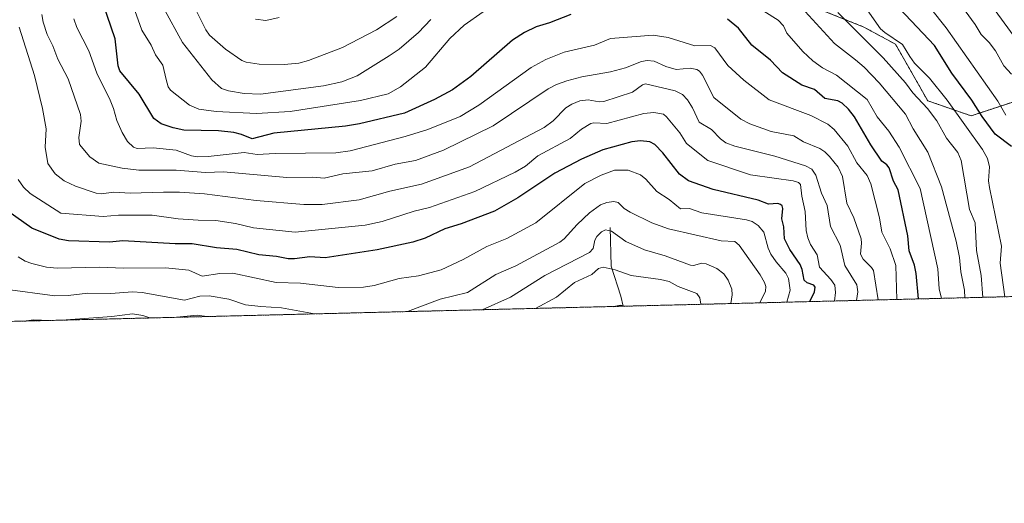
# Model space of a CAD drawing. Units: metres. Extents: x 668339 to 671798, y 4751316 to 4753713.
# Drawn here: x 670776 to 671095, y 4751316 to 4751472 of the extents above; entities that cross this region are included whole.
import ezdxf

# ---------------------------------------------------------------- set-up
doc = ezdxf.new("R2010")
doc.units = ezdxf.units.M
doc.header["$MEASUREMENT"] = 0
doc.linetypes.add('TRAZOS', pattern=[0.75, 0.5, -0.25])
for name, color, linetype, lineweight in [('Arbolado forestal', 92, 'TRAZOS', 0), ('Arbolado forestal CxS', 92, 'Continuous', 0), ('Comarca CxS', 133, 'Continuous', 0), ('Comunidad Autónoma CxS', 142, 'Continuous', 0), ('Corriente natural lineal', 142, 'Continuous', 13), ('Curva de nivel maestra', 36, 'Continuous', 30), ('Curva de nivel normal', 36, 'Continuous', 0), ('Municipio CxS', 142, 'Continuous', 0), ('Provincia CxS', 1, 'Continuous', 0)]:
    doc.layers.add(name, color=color, linetype=linetype, lineweight=lineweight)

# ---------------------------------------------------------------- blocks, each defined once
blk = doc.blocks.new('*U153')
at = {"layer": 'Arbolado forestal CxS', "color": 92, "linetype": 'Continuous', "lineweight": 0}
for points in [[(671105.45, 4751532.26, 1213.77), (671086.64, 4751514.22, 1201.91), (671079.2, 4751501.41, 1193.83), (671065.98, 4751492.97, 1183.81), (671049.52, 4751488.94, 1174.97), (671037.4, 4751493.22, 1171.08), (671025.36, 4751491.79, 1165.57), (671022.9, 4751486.04, 1162.29), (671033.83, 4751476.02, 1161.64), (671049.15, 4751469.88, 1166.6), (671059.38, 4751464.3, 1168.75), (671069.79, 4751446.03, 1166.01), (671083.82, 4751441.14, 1172.36), (671105.95, 4751448.42, 1186.98)], [(671170.62, 4751384.42, 1202.91), (670554.87, 4751369.16, 1019.48), (670555.45, 4751369.84, 1019.66), (670551.2, 4751391.15, 1016.52), (670540.55, 4751406.06, 1029.31), (670521.39, 4751420.97, 1038.33), (670500.09, 4751425.24, 1039.58), (670487.32, 4751416.71, 1034.25), (670500.09, 4751401.8, 1027.72), (670491.57, 4751380.5, 1016.35), (670472.41, 4751378.37, 1012.21), (670446.86, 4751376.24, 1013.6), (670431.95, 4751389.02, 1022.16)]]:
    blk.add_polyline3d(points, dxfattribs=at)
blk = doc.blocks.new('*U156')
at = {"layer": 'Curva de nivel normal', "color": 36, "linetype": 'Continuous', "lineweight": 0}
blk.add_polyline3d([(670775.31, 4751395.46, 1120), (670777.53, 4751394.1, 1120), (670779.71, 4751393.31, 1120), (670784.45, 4751392.15, 1120), (670787.97, 4751391.79, 1120), (670801.71, 4751392.13, 1120), (670809.4, 4751391.84, 1120), (670822.97, 4751391.97, 1120), (670830.56, 4751391.17, 1120), (670834.84, 4751389.26, 1120), (670840.64, 4751390.09, 1120), (670844.78, 4751390.15, 1120), (670858.89, 4751387.14, 1120), (670866.74, 4751386.98, 1120), (670878.93, 4751385.54, 1120), (670887.11, 4751385.68, 1120), (670890.59, 4751386.2, 1120), (670898.67, 4751388.41, 1120), (670904.89, 4751389.35, 1120), (670912.26, 4751391.31, 1120), (670919.43, 4751394.66, 1120), (670927.08, 4751398.85, 1120), (670933.52, 4751401.42, 1120), (670942.95, 4751406.51, 1120), (670958.76, 4751419.26, 1120), (670964.03, 4751421.93, 1120), (670968.34, 4751423.52, 1120), (670972.78, 4751423.58, 1120), (670976.8, 4751422.04, 1120), (670978.58, 4751420.67, 1120), (670982.07, 4751416.61, 1120), (670986.13, 4751414.06, 1120), (670989.72, 4751411.05, 1120), (670992.61, 4751411.09, 1120), (670996.62, 4751409.74, 1120), (671011.17, 4751407.51, 1120), (671012.92, 4751406.93, 1120), (671014.93, 4751405.65, 1120), (671016.73, 4751403.48, 1120), (671018.18, 4751398.29, 1120), (671019.04, 4751396.39, 1120), (671020.75, 4751393.83, 1120), (671023.9, 4751390.18, 1120), (671024.74, 4751388.49, 1120), (671025.22, 4751384.64, 1120), (671024.15, 4751380.79, 1120)], dxfattribs=at)
blk = doc.blocks.new('*U157')
at = {"layer": 'Curva de nivel normal', "color": 36, "linetype": 'Continuous', "lineweight": 0}
blk.add_polyline3d([(671096.94, 4751454.6, 1185), (671094.43, 4751457.33, 1185), (671091.73, 4751462.17, 1185), (671089.69, 4751464.84, 1185), (671087.14, 4751467.47, 1185), (671085.2, 4751470.77, 1185), (671081.95, 4751475.15, 1185)], dxfattribs=at)
blk = doc.blocks.new('*U166')
at = {"layer": 'Curva de nivel normal', "color": 36, "linetype": 'Continuous', "lineweight": 0}
blk.add_polyline3d([(670775.28, 4751420.56, 1130), (670777, 4751418, 1130), (670779.22, 4751415.98, 1130), (670789.15, 4751409.66, 1130), (670802.82, 4751408.58, 1130), (670807.84, 4751408.97, 1130), (670818.68, 4751408.96, 1130), (670827.1, 4751407.82, 1130), (670833.61, 4751407.32, 1130), (670839.31, 4751407.29, 1130), (670845.65, 4751406.32, 1130), (670851.5, 4751404.83, 1130), (670865.02, 4751403.51, 1130), (670887.67, 4751405.77, 1130), (670893.21, 4751406.9, 1130), (670903.57, 4751410.29, 1130), (670908.48, 4751411.48, 1130), (670923.12, 4751416.61, 1130), (670936.19, 4751422.9, 1130), (670939.57, 4751424.85, 1130), (670943.61, 4751428.14, 1130), (670953.98, 4751433.8, 1130), (670957.68, 4751436.82, 1130), (670960.69, 4751438.66, 1130), (670961.66, 4751438.87, 1130), (670965.9, 4751438.68, 1130), (670977.86, 4751441.91, 1130), (670981.11, 4751442.21, 1130), (670984.22, 4751441.64, 1130), (670985.24, 4751440.86, 1130), (670989.52, 4751435.63, 1130), (670991.74, 4751432.14, 1130), (670998.63, 4751426.7, 1130), (671012.38, 4751422.03, 1130), (671020.1, 4751420.94, 1130), (671026.26, 4751420.1, 1130), (671027.95, 4751419.56, 1130), (671028.62, 4751418.95, 1130), (671028.98, 4751415.1, 1130), (671030.07, 4751410.11, 1130), (671030.46, 4751403.96, 1130), (671030.94, 4751401.59, 1130), (671031.81, 4751399.44, 1130), (671033.98, 4751396.14, 1130), (671034.71, 4751392.14, 1130), (671038.47, 4751388.12, 1130), (671039.76, 4751386.25, 1130), (671039.95, 4751383.89, 1130), (671039.62, 4751381.17, 1130)], dxfattribs=at)
blk = doc.blocks.new('*U178')
at = {"layer": 'Curva de nivel normal', "color": 36, "linetype": 'Continuous', "lineweight": 0}
for points in [[(670771.12, 4751385.01, 1115), (670787.2, 4751382.82, 1115), (670791.48, 4751382.91, 1115), (670797.88, 4751383.76, 1115), (670805.3, 4751383.62, 1115), (670812.34, 4751384.14, 1115), (670815.44, 4751383.9, 1115), (670829.13, 4751381.49, 1115), (670834.14, 4751382.78, 1115), (670837.18, 4751382.82, 1115), (670843.48, 4751381.82, 1115), (670848.93, 4751379.93, 1115), (670853.87, 4751379.44, 1115), (670860.54, 4751378.91, 1115), (670871.28, 4751377, 1115)], [(670901.3, 4751377.75, 1115), (670901.32, 4751377.75, 1115), (670911.96, 4751381.76, 1115), (670920.78, 4751383.9, 1115), (670929.95, 4751389.78, 1115), (670936.44, 4751392.61, 1115), (670950.71, 4751400.25, 1115), (670952.1, 4751401.26, 1115), (670956.28, 4751405.9, 1115), (670960.33, 4751409.68, 1115), (670963.88, 4751412.32, 1115), (670965.94, 4751413.11, 1115), (670968.21, 4751413.37, 1115), (670969.62, 4751413.1, 1115), (670971.56, 4751411.08, 1115), (670973.45, 4751409.99, 1115), (670980.5, 4751406.54, 1115), (670985.87, 4751404.52, 1115), (671002.93, 4751400.63, 1115), (671007.38, 4751400.41, 1115), (671008.72, 4751399.28, 1115), (671015.58, 4751389.66, 1115), (671016.96, 4751387.22, 1115), (671017.39, 4751385.84, 1115), (671017.27, 4751384.33, 1115), (671015.39, 4751380.57, 1115)]]:
    blk.add_polyline3d(points, dxfattribs=at)
blk = doc.blocks.new('*U184')
at = {"layer": 'Curva de nivel normal', "color": 36, "linetype": 'Continuous', "lineweight": 0}
for points in [[(671081.85, 4751382.22, 1160), (671081.73, 4751384.67, 1160), (671080.46, 4751390.67, 1160), (671080.13, 4751395.29, 1160), (671079.05, 4751400.56, 1160), (671074.29, 4751418.11, 1160), (671069.85, 4751429.42, 1160), (671065.05, 4751436.89, 1160), (671062.61, 4751441.68, 1160), (671054.1, 4751451.81, 1160), (671049.17, 4751456.89, 1160), (671046.37, 4751459.29, 1160), (671039.65, 4751464.56, 1160), (671030.13, 4751474.93, 1160)], [(670908.97, 4751472.31, 1160), (670904.91, 4751468.09, 1160), (670898.63, 4751462.75, 1160), (670895.44, 4751460.6, 1160), (670885.08, 4751454.08, 1160), (670880.12, 4751452.2, 1160), (670874.17, 4751450.89, 1160), (670853.74, 4751448.12, 1160), (670848.46, 4751448.42, 1160), (670843.4, 4751449.22, 1160), (670841.18, 4751449.96, 1160), (670837.97, 4751452.81, 1160), (670828.57, 4751464.89, 1160), (670822.4, 4751476.12, 1160)]]:
    blk.add_polyline3d(points, dxfattribs=at)
blk = doc.blocks.new('*U186')
at = {"layer": 'Curva de nivel normal', "color": 36, "linetype": 'Continuous', "lineweight": 0}
blk.add_polyline3d([(670783.01, 4751473.95, 1140), (670783.42, 4751471.42, 1140), (670784.66, 4751467.48, 1140), (670786.51, 4751463.77, 1140), (670788.13, 4751459.48, 1140), (670791.5, 4751453.15, 1140), (670795.48, 4751441.61, 1140), (670795.76, 4751439.36, 1140), (670794.95, 4751434.12, 1140), (670795.14, 4751431.85, 1140), (670798.54, 4751427.84, 1140), (670801.44, 4751425.83, 1140), (670808.94, 4751424.2, 1140), (670814.35, 4751423.51, 1140), (670826.48, 4751423.53, 1140), (670835.97, 4751422.82, 1140), (670841.79, 4751422.96, 1140), (670862.35, 4751421.17, 1140), (670870.76, 4751421.28, 1140), (670874.38, 4751420.98, 1140), (670880.43, 4751422.33, 1140), (670889.9, 4751423.34, 1140), (670897.41, 4751425.5, 1140), (670903.92, 4751426.65, 1140), (670913.02, 4751430.03, 1140), (670929.14, 4751437.9, 1140), (670946.94, 4751449.85, 1140), (670949.6, 4751451.3, 1140), (670952.93, 4751452.51, 1140), (670957.77, 4751453.77, 1140), (670967.14, 4751455.34, 1140), (670971.92, 4751456.7, 1140), (670977.14, 4751458.77, 1140), (670978.96, 4751459.1, 1140), (670981.19, 4751458.87, 1140), (670984.95, 4751457.15, 1140), (670988.36, 4751456.16, 1140), (670992.9, 4751456.62, 1140), (670995.08, 4751456.19, 1140), (670995.91, 4751455.62, 1140), (670996.87, 4751454.34, 1140), (671000.57, 4751447.03, 1140), (671009.24, 4751440.03, 1140), (671012.21, 4751438.53, 1140), (671019.08, 4751436.1, 1140), (671026.46, 4751434.69, 1140), (671029.54, 4751432.72, 1140), (671034.81, 4751430.54, 1140), (671036.48, 4751429.49, 1140), (671038.02, 4751427.97, 1140), (671040.75, 4751424.47, 1140), (671042.2, 4751421.53, 1140), (671043.64, 4751412.81, 1140), (671045.89, 4751408.11, 1140), (671048.26, 4751401.35, 1140), (671048.37, 4751399.9, 1140), (671048.06, 4751396.38, 1140), (671048.9, 4751394.77, 1140), (671051.64, 4751392.04, 1140), (671052.24, 4751391, 1140), (671053.73, 4751381.52, 1140)], dxfattribs=at)
blk = doc.blocks.new('*U189')
at = {"layer": 'Curva de nivel normal', "color": 36, "linetype": 'Continuous', "lineweight": 0}
blk.add_polyline3d([(671100.68, 4751462.88, 1190), (671089.62, 4751478.09, 1190)], dxfattribs=at)
blk = doc.blocks.new('*U203')
at = {"layer": 'Curva de nivel normal', "color": 36, "linetype": 'Continuous', "lineweight": 0}
for points in [[(671087.63, 4751382.36, 1165), (671087.09, 4751389.38, 1165), (671085.53, 4751397.49, 1165), (671085.19, 4751406.5, 1165), (671083.36, 4751410.8, 1165), (671080.64, 4751426.66, 1165), (671079.51, 4751429.23, 1165), (671075.84, 4751433.93, 1165), (671072.76, 4751439.53, 1165), (671069.7, 4751443.52, 1165), (671064.92, 4751448.6, 1165), (671062.61, 4751451.87, 1165), (671055.34, 4751459.95, 1165), (671040.74, 4751474.63, 1165)], [(670897.92, 4751473.27, 1165), (670891.37, 4751468.99, 1165), (670880.36, 4751463.24, 1165), (670869.34, 4751459.07, 1165), (670866.18, 4751458.24, 1165), (670861.44, 4751457.74, 1165), (670853.37, 4751457.91, 1165), (670849.1, 4751458.47, 1165), (670847.72, 4751459.08, 1165), (670842.48, 4751462.76, 1165), (670837.24, 4751467.25, 1165), (670836.02, 4751469.04, 1165), (670833.08, 4751475, 1165)]]:
    blk.add_polyline3d(points, dxfattribs=at)
blk = doc.blocks.new('*U204')
at = {"layer": 'Curva de nivel normal', "color": 36, "linetype": 'Continuous', "lineweight": 0}
blk.add_polyline3d([(671059.77, 4751381.67, 1145), (671059.46, 4751392.65, 1145), (671057.64, 4751398.07, 1145), (671054.97, 4751403.42, 1145), (671054.14, 4751408.06, 1145), (671051.32, 4751419.17, 1145), (671050.2, 4751421.79, 1145), (671046.84, 4751425.89, 1145), (671043.96, 4751431.32, 1145), (671039.49, 4751436.7, 1145), (671037.43, 4751438.4, 1145), (671032, 4751441.23, 1145), (671018.41, 4751446.37, 1145), (671010.26, 4751452.68, 1145), (671005.12, 4751457.43, 1145), (671000.83, 4751463.13, 1145), (670999.44, 4751463.93, 1145), (670994.36, 4751463.84, 1145), (670985.71, 4751466.52, 1145), (670980.89, 4751467.3, 1145), (670967.13, 4751466.15, 1145), (670961.92, 4751464.05, 1145), (670952.09, 4751461.76, 1145), (670946.1, 4751459.34, 1145), (670941.45, 4751456.74, 1145), (670924.49, 4751444.64, 1145), (670918.44, 4751440.89, 1145), (670907.94, 4751436.71, 1145), (670900.56, 4751434.42, 1145), (670882.78, 4751429.8, 1145), (670878.19, 4751429.19, 1145), (670858.49, 4751428.96, 1145), (670852.68, 4751428.58, 1145), (670848.47, 4751429.31, 1145), (670836.8, 4751427.93, 1145), (670833.39, 4751427.89, 1145), (670831.38, 4751428.24, 1145), (670826.48, 4751430.04, 1145), (670819.01, 4751430.81, 1145), (670813.86, 4751430.6, 1145), (670812.63, 4751430.97, 1145), (670810.76, 4751432.82, 1145), (670809, 4751435.73, 1145), (670807.29, 4751439.67, 1145), (670806.18, 4751443.52, 1145), (670805.13, 4751446.21, 1145), (670800.75, 4751454.99, 1145), (670798.14, 4751462.22, 1145), (670794.29, 4751469.79, 1145), (670793.38, 4751472.52, 1145)], dxfattribs=at)
blk = doc.blocks.new('*U206')
at = {"layer": 'Curva de nivel normal', "color": 36, "linetype": 'Continuous', "lineweight": 0}
for points in [[(671006.09, 4751380.34, 1110), (671006.51, 4751383.16, 1110), (671006.32, 4751384.99, 1110), (671005.17, 4751387.89, 1110), (671003.77, 4751389.92, 1110), (671001.52, 4751391.73, 1110), (670998.11, 4751393.2, 1110), (670996.64, 4751393.41, 1110), (670993.96, 4751392.69, 1110), (670992.98, 4751392.77, 1110), (670984.74, 4751395.83, 1110), (670978.08, 4751397.75, 1110), (670972.08, 4751400.42, 1110), (670967.44, 4751403.82, 1110), (670965.42, 4751404.18, 1110), (670964.14, 4751403.55, 1110), (670962.63, 4751402.02, 1110), (670962.02, 4751400.85, 1110), (670961.49, 4751398.13, 1110), (670960.26, 4751396.91, 1110), (670945.86, 4751389.44, 1110), (670934.68, 4751382.38, 1110), (670925.49, 4751378.34, 1110)], [(670817.94, 4751375.68, 1110), (670817.94, 4751375.68, 1110), (670815.7, 4751376.53, 1110), (670812.36, 4751376.97, 1110), (670805.66, 4751376.14, 1110), (670789.35, 4751374.97, 1110)], [(670836.43, 4751376.14, 1110), (670836.42, 4751376.14, 1110), (670833.32, 4751376.63, 1110), (670825.63, 4751375.87, 1110)], [(670785.56, 4751374.88, 1110), (670785.5, 4751374.88, 1110), (670780.4, 4751375.1, 1110), (670777.04, 4751374.67, 1110), (670777, 4751374.66, 1110)]]:
    blk.add_polyline3d(points, dxfattribs=at)
blk = doc.blocks.new('*U207')
at = {"layer": 'Curva de nivel normal', "color": 36, "linetype": 'Continuous', "lineweight": 0}
blk.add_polyline3d([(670775.68, 4751469.8, 1135), (670780.56, 4751454.19, 1135), (670783.22, 4751443.55, 1135), (670784.42, 4751436.9, 1135), (670784.01, 4751430.94, 1135), (670784.92, 4751425.74, 1135), (670787.26, 4751422.36, 1135), (670790.2, 4751420.09, 1135), (670793.92, 4751418.36, 1135), (670800.52, 4751416.08, 1135), (670802.21, 4751415.86, 1135), (670806.29, 4751416.37, 1135), (670811.59, 4751416.12, 1135), (670822.36, 4751416.38, 1135), (670827.6, 4751416.4, 1135), (670835.62, 4751415.84, 1135), (670852.38, 4751413.68, 1135), (670867.8, 4751412.4, 1135), (670873.77, 4751412.48, 1135), (670885.74, 4751413.95, 1135), (670895.67, 4751416.74, 1135), (670905.92, 4751419, 1135), (670921.41, 4751424.58, 1135), (670945.57, 4751437.33, 1135), (670948.57, 4751439.52, 1135), (670952.64, 4751443.75, 1135), (670954.58, 4751444.97, 1135), (670957.2, 4751446, 1135), (670959.89, 4751446.34, 1135), (670963.43, 4751445.67, 1135), (670964.98, 4751445.73, 1135), (670974.24, 4751448.85, 1135), (670977.47, 4751451.2, 1135), (670978.38, 4751451.51, 1135), (670987.98, 4751449.28, 1135), (670990.43, 4751448.02, 1135), (670992.01, 4751446.34, 1135), (670993.62, 4751443.78, 1135), (670995.79, 4751439.07, 1135), (670999.84, 4751436.73, 1135), (671002.73, 4751433.67, 1135), (671004.45, 4751432.41, 1135), (671007.37, 4751431.3, 1135), (671020.28, 4751428.07, 1135), (671030.21, 4751424.92, 1135), (671032.29, 4751423.84, 1135), (671033.58, 4751421.97, 1135), (671035.41, 4751416.15, 1135), (671037.2, 4751412.15, 1135), (671038.28, 4751405.32, 1135), (671041.44, 4751399.29, 1135), (671042.92, 4751392.72, 1135), (671046.84, 4751386.37, 1135), (671047.18, 4751384.19, 1135), (671046.74, 4751381.35, 1135)], dxfattribs=at)
blk = doc.blocks.new('*U225')
at = {"layer": 'Curva de nivel normal', "color": 36, "linetype": 'Continuous', "lineweight": 0}
blk.add_polyline3d([(670942.81, 4751378.77, 1105), (670949.59, 4751382.44, 1105), (670955.39, 4751387.22, 1105), (670960.99, 4751389.79, 1105), (670963.25, 4751391.65, 1105), (670964.7, 4751392.13, 1105), (670968.62, 4751391.25, 1105), (670973.83, 4751389.47, 1105), (670983.31, 4751388.17, 1105), (670986.08, 4751387.45, 1105), (670989.04, 4751385.9, 1105), (670995.01, 4751383.62, 1105), (670996.02, 4751382.24, 1105), (670996.36, 4751380.1, 1105)], dxfattribs=at)
blk = doc.blocks.new('*U226')
at = {"layer": 'Curva de nivel normal', "color": 36, "linetype": 'Continuous', "lineweight": 0}
for points in [[(671074.3, 4751382.03, 1155), (671073.5, 4751385.13, 1155), (671073.1, 4751391.63, 1155), (671067.38, 4751417.64, 1155), (671060.52, 4751431.02, 1155), (671057.25, 4751436.16, 1155), (671053.46, 4751440.86, 1155), (671050.18, 4751446.4, 1155), (671040.21, 4751454.33, 1155), (671035.76, 4751456.68, 1155), (671032.61, 4751458.99, 1155), (671029.33, 4751461.96, 1155), (671024.19, 4751467.9, 1155), (671023.06, 4751470.27, 1155), (671021.35, 4751472.12, 1155), (671016.69, 4751475, 1155)], [(670925.82, 4751474.85, 1155), (670919.73, 4751470.49, 1155), (670915.08, 4751466.16, 1155), (670907.21, 4751456.86, 1155), (670899.13, 4751450.49, 1155), (670895.13, 4751448.31, 1155), (670886.14, 4751446.06, 1155), (670863.33, 4751442.49, 1155), (670852.48, 4751441.86, 1155), (670839.47, 4751442.59, 1155), (670833.81, 4751443.35, 1155), (670830.81, 4751444.6, 1155), (670824.65, 4751449.47, 1155), (670823.93, 4751450.55, 1155), (670823.26, 4751452.93, 1155), (670822.14, 4751457.6, 1155), (670819.73, 4751460.85, 1155), (670818.35, 4751463.98, 1155), (670815.3, 4751468.92, 1155), (670811.97, 4751478.23, 1155)]]:
    blk.add_polyline3d(points, dxfattribs=at)
blk = doc.blocks.new('*U231')
at = {"layer": 'Curva de nivel normal', "color": 36, "linetype": 'Continuous', "lineweight": 0}
blk.add_polyline3d([(671095.07, 4751441.33, 1180), (671092.51, 4751445.85, 1180), (671075.76, 4751469.59, 1180), (671070.69, 4751476.05, 1180)], dxfattribs=at)
blk = doc.blocks.new('*U233')
at = {"layer": 'Curva de nivel normal', "color": 36, "linetype": 'Continuous', "lineweight": 0}
for points in [[(671094.8, 4751382.54, 1170), (671093.25, 4751393.4, 1170), (671093.71, 4751398.98, 1170), (671089.77, 4751417.95, 1170), (671089.52, 4751420.11, 1170), (671089.74, 4751424.66, 1170), (671089.16, 4751427.34, 1170), (671087.53, 4751430.26, 1170), (671076.09, 4751446.22, 1170), (671070.4, 4751453.35, 1170), (671065.54, 4751458.19, 1170), (671064.01, 4751460.34, 1170), (671061.58, 4751464.26, 1170), (671055.94, 4751468.09, 1170), (671054.55, 4751469.35, 1170), (671048.65, 4751477.6, 1170)], [(670859.84, 4751473.01, 1170), (670855.53, 4751472.06, 1170), (670852.1, 4751472.44, 1170)]]:
    blk.add_polyline3d(points, dxfattribs=at)
blk = doc.blocks.new('*U240')
at = {"layer": 'Curva de nivel maestra', "color": 36, "linetype": 'Continuous', "lineweight": 30}
for points in [[(671066.83, 4751381.85, 1150), (671066.83, 4751381.85, 1150), (671066.09, 4751390.13, 1150), (671065.46, 4751392.76, 1150), (671063.74, 4751397.43, 1150), (671063.3, 4751402.24, 1150), (671060.24, 4751417.21, 1150), (671058.68, 4751419.95, 1150), (671057.3, 4751424.28, 1150), (671056.57, 4751425.22, 1150), (671054.92, 4751426.44, 1150), (671051.33, 4751431.76, 1150), (671046.05, 4751440.8, 1150), (671044.15, 4751443.25, 1150), (671042.06, 4751445.2, 1150), (671040.68, 4751445.96, 1150), (671036.48, 4751446.73, 1150), (671033.09, 4751449.62, 1150), (671029.01, 4751451.1, 1150), (671022.76, 4751455.11, 1150), (671018.84, 4751459.12, 1150), (671012.89, 4751463.97, 1150), (671008.55, 4751469.49, 1150), (671004.95, 4751472.46, 1150)], [(670954.29, 4751473.92, 1150), (670947.29, 4751471.24, 1150), (670943.05, 4751469.98, 1150), (670939.19, 4751468.15, 1150), (670935.39, 4751465.65, 1150), (670921.85, 4751453.91, 1150), (670915.97, 4751449.52, 1150), (670910.07, 4751446.46, 1150), (670900.41, 4751442.05, 1150), (670885.86, 4751438.57, 1150), (670881.33, 4751437.76, 1150), (670858.06, 4751435.5, 1150), (670851.09, 4751433.67, 1150), (670847.67, 4751435.07, 1150), (670845.14, 4751435.72, 1150), (670840.18, 4751436.23, 1150), (670829, 4751436.54, 1150), (670825.52, 4751437.22, 1150), (670821.6, 4751438.58, 1150), (670819.26, 4751440.31, 1150), (670814.51, 4751448.2, 1150), (670808.18, 4751455.7, 1150), (670807.73, 4751457.37, 1150), (670806.68, 4751466.07, 1150), (670802.81, 4751477.41, 1150)]]:
    blk.add_polyline3d(points, dxfattribs=at)
blk = doc.blocks.new('*U242')
at = {"layer": 'Curva de nivel maestra', "color": 36, "linetype": 'Continuous', "lineweight": 30}
blk.add_polyline3d([(671096.88, 4751431.25, 1175), (671091.62, 4751435.18, 1175), (671087.4, 4751440.97, 1175), (671084.08, 4751446.22, 1175), (671077.63, 4751454.94, 1175), (671072.03, 4751463.92, 1175), (671060.63, 4751475.88, 1175)], dxfattribs=at)
blk = doc.blocks.new('*U253')
at = {"layer": 'Curva de nivel maestra', "color": 36, "linetype": 'Continuous', "lineweight": 30}
blk.add_polyline3d([(670968.16, 4751379.4, 1100), (670970.31, 4751379.88, 1100), (670971.64, 4751379.49, 1100), (670971.65, 4751379.49, 1100)], dxfattribs=at)
blk = doc.blocks.new('*U256')
at = {"layer": 'Curva de nivel maestra', "color": 36, "linetype": 'Continuous', "lineweight": 30}
blk.add_polyline3d([(671031.61, 4751380.97, 1125), (671033.14, 4751384.16, 1125), (671033.39, 4751385.63, 1125), (671032.91, 4751386.26, 1125), (671030.76, 4751387.06, 1125), (671029.77, 4751387.89, 1125), (671029.1, 4751391.38, 1125), (671028.47, 4751392.99, 1125), (671025.17, 4751397.81, 1125), (671023.47, 4751401.31, 1125), (671023.22, 4751405.14, 1125), (671022.58, 4751407.74, 1125), (671022.9, 4751411.18, 1125), (671022.68, 4751411.95, 1125), (671022.12, 4751412.46, 1125), (671021.28, 4751412.71, 1125), (671018.23, 4751412.56, 1125), (671014.88, 4751413.79, 1125), (671000.29, 4751417.3, 1125), (670992.35, 4751420.12, 1125), (670989.4, 4751422.28, 1125), (670984, 4751429.2, 1125), (670981.48, 4751431.9, 1125), (670979.84, 4751432.77, 1125), (670976.79, 4751432.99, 1125), (670973.95, 4751432.69, 1125), (670964.65, 4751430.16, 1125), (670957.66, 4751427.08, 1125), (670949.11, 4751422.59, 1125), (670937.12, 4751414.63, 1125), (670929.56, 4751410.32, 1125), (670918.76, 4751406.2, 1125), (670913.4, 4751404.59, 1125), (670907.1, 4751401.5, 1125), (670903.04, 4751400.2, 1125), (670891.57, 4751397.78, 1125), (670874.73, 4751395.16, 1125), (670869.69, 4751395.46, 1125), (670864.75, 4751394.8, 1125), (670862.71, 4751394.86, 1125), (670858.94, 4751395.63, 1125), (670853.24, 4751396.18, 1125), (670846.14, 4751397.87, 1125), (670839.49, 4751398.41, 1125), (670831.6, 4751399.74, 1125), (670826.14, 4751399.72, 1125), (670809.21, 4751400.67, 1125), (670804.84, 4751400.23, 1125), (670791.57, 4751400.65, 1125), (670788.54, 4751401.19, 1125), (670779.7, 4751404.77, 1125), (670769.25, 4751412.05, 1125)], dxfattribs=at)

msp = doc.modelspace()

# ---------------------------------------------------------------- linework, layer by layer
at = {"layer": 'Arbolado forestal', "color": 92, "linetype": 'TRAZOS', "lineweight": 0}
for points in [[(671105.94, 4751448.43, 1186.98), (671083.82, 4751441.14, 1172.36), (671069.79, 4751446.03, 1166.01), (671059.38, 4751464.3, 1168.75), (671049.15, 4751469.88, 1166.6), (671033.82, 4751476.02, 1161.64), (671022.9, 4751486.04, 1162.29), (671025.36, 4751491.79, 1165.57), (671037.4, 4751493.22, 1171.08), (671049.52, 4751488.94, 1174.97), (671065.98, 4751492.98, 1183.81), (671079.2, 4751501.41, 1193.83), (671086.64, 4751514.22, 1201.91), (671105.45, 4751532.26, 1213.77)], [(671170.62, 4751384.42, 1202.91), (670971.22, 4751379.48, 1099.57), (670554.87, 4751369.16, 1019.48)]]:
    msp.add_polyline3d(points, dxfattribs=at)
at = {"layer": 'Arbolado forestal CxS', "color": 92, "linetype": 'Continuous', "lineweight": 0}
msp.add_polyline3d([(671105.95, 4751448.42, 1186.98), (671083.82, 4751441.14, 1172.36), (671069.79, 4751446.03, 1166.01), (671059.38, 4751464.3, 1168.75), (671049.15, 4751469.88, 1166.6), (671033.83, 4751476.02, 1161.64), (671022.9, 4751486.04, 1162.29), (671025.36, 4751491.79, 1165.57), (671037.4, 4751493.22, 1171.08), (671049.52, 4751488.94, 1174.97), (671065.98, 4751492.97, 1183.81), (671079.2, 4751501.41, 1193.83), (671086.64, 4751514.22, 1201.91), (671105.45, 4751532.26, 1213.77)], dxfattribs=at)
at = {"layer": 'Comarca CxS', "color": 133, "linetype": 'Continuous', "lineweight": 0}
msp.add_polyline3d([(671798.07, 4751399.97, 965.54), (668396.16, 4751315.66, 1033.95), (668339.3, 4753629.03, 1117.41), (671740.06, 4753713.32, 1308.37), (671798.07, 4751399.97, 965.54)], close=True, dxfattribs=at)
at = {"layer": 'Comunidad Autónoma CxS', "color": 142, "linetype": 'Continuous', "lineweight": 0}
msp.add_polyline3d([(669085.59, 4751332.75, 1063.09), (668396.16, 4751315.66, 1033.95), (668339.3, 4753629.03, 1117.41), (669364.86, 4753654.45, 977.92), (671740.06, 4753713.32, 1308.37), (671798.07, 4751399.97, 965.54), (669085.59, 4751332.75, 1063.09)], close=True, dxfattribs=at)
at = {"layer": 'Corriente natural lineal', "color": 142, "linetype": 'Continuous', "lineweight": 13}
msp.add_polyline3d([(670967, 4751405, 1110.16), (670967.3, 4751392.46, 1105.37), (670970.42, 4751382.76, 1101), (670971.22, 4751379.48, 1099.57)], dxfattribs=at)
at = {"layer": 'Municipio CxS', "color": 142, "linetype": 'Continuous', "lineweight": 0}
msp.add_polyline3d([(669364.86, 4753654.45, 977.92), (671740.06, 4753713.32, 1308.37), (671798.07, 4751399.97, 965.54), (669085.59, 4751332.75, 1063.09)], dxfattribs=at)
at = {"layer": 'Provincia CxS', "color": 1, "linetype": 'Continuous', "lineweight": 0}
msp.add_polyline3d([(669085.59, 4751332.75, 1063.09), (668396.16, 4751315.66, 1033.95), (668339.3, 4753629.03, 1117.41), (669364.86, 4753654.45, 977.92), (671740.06, 4753713.32, 1308.37), (671798.07, 4751399.97, 965.54), (669085.59, 4751332.75, 1063.09)], close=True, dxfattribs=at)

# ---------------------------------------------------------------- block references
at = {"layer": 'Arbolado forestal CxS', "color": 92, "linetype": 'Continuous', "lineweight": 0}
msp.add_blockref('*U153', (0, 0), dxfattribs=at)
at = {"layer": 'Curva de nivel maestra', "color": 36, "linetype": 'Continuous', "lineweight": 30}
for name in ['*U242', '*U240', '*U256', '*U253']:
    msp.add_blockref(name, (0, 0), dxfattribs=at)
at = {"layer": 'Curva de nivel normal', "color": 36, "linetype": 'Continuous', "lineweight": 0}
for name in ['*U189', '*U157', '*U203', '*U233', '*U231', '*U226', '*U184', '*U207', '*U186', '*U204', '*U225', '*U206', '*U178', '*U156', '*U166']:
    msp.add_blockref(name, (0, 0), dxfattribs=at)

doc.saveas('drawing.dxf')
